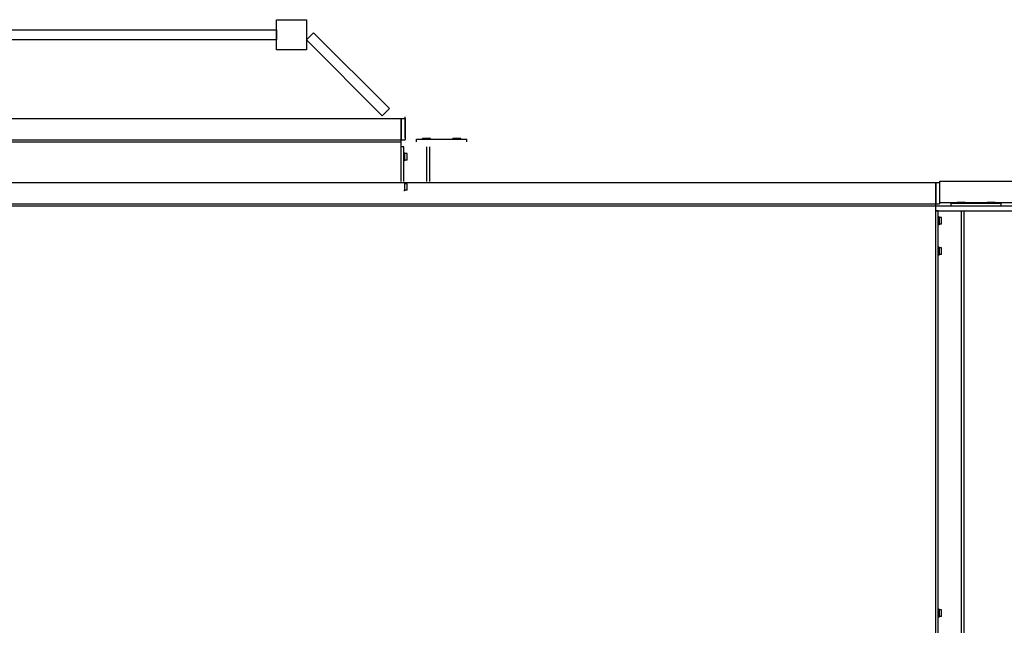
# Model space of a CAD drawing. Units: millimetres. Extents: x 494640 to 518138, y 1591091 to 1618297.
# Drawn here: x 512898 to 514856, y 1599060 to 1600264 of the extents above; entities that cross this region are included whole.
import ezdxf

# ---------------------------------------------------------------- set-up
doc = ezdxf.new("R2010")
doc.units = ezdxf.units.MM
doc.layers.add('6-OBSTOJEC', color=72, linetype='Continuous')

# ---------------------------------------------------------------- blocks, each defined once
blk = doc.blocks.new('PAL2800 top')
for p, q in [((2020, 5106.2), (4670, 5106.2)), ((4670, 5063.9), (4670, 5106.2)), ((4670.5, 5101.8), (4670, 5101.8)), ((4670.5, 5063.9), (4670.5, 5106.2)), ((4670.5, 5106.2), (4677.5, 5106.2)), ((4677.5, 5106.2), (4677.5, 5063.9)), ((4677.5, 5101.8), (4677.7, 5101.8)), ((4677.7, 5066.8), (4677.7, 5109.2)), ((4677.7, 5109.2), (4888.9, 5109.2)), ((2020, 5063.9), (4670, 5063.9)), ((2020, 5060), (4670, 5060)), ((4670.5, 5068.3), (4670, 5068.3)), ((4670, 5060), (4670, 5063.9)), ((4670, 5050), (4670, 5060)), ((4670, 5060), (4822.8, 5060)), ((4670.5, 5063.9), (4677.5, 5063.9)), ((4677.5, 5068.3), (4677.7, 5068.3)), ((4677.7, 5066.8), (4888.9, 5066.8)), ((4700.2, 5060), (4700.2, 5065)), ((4700.2, 5065), (4800.2, 5065)), ((4728.2, 5066.6), (4712.2, 5066.6)), ((4712.2, 5065), (4712.2, 5066.6)), ((4713.7, 5066.8), (4713.7, 5066.6)), ((4726.7, 5066.8), (4726.7, 5066.6)), ((4728.2, 5065), (4728.2, 5066.6)), ((4788.2, 5066.6), (4772.2, 5066.6)), ((4772.2, 5065), (4772.2, 5066.6)), ((4773.7, 5066.8), (4773.7, 5066.6)), ((4786.7, 5066.8), (4786.7, 5066.6)), ((4788.2, 5065), (4788.2, 5066.6)), ((4800.2, 5060), (4800.2, 5065)), ((4670, 5050), (4822.8, 5050)), ((4670, 4170), (4670, 5050)), ((4675, 5050), (4670, 5050)), ((4675, 4170), (4675, 5050)), ((4676.6, 5038), (4675, 5038)), ((4676.6, 5038), (4676.6, 5022)), ((4681.6, 5036.5), (4676.6, 5036.5)), ((4681.6, 5023.5), (4681.6, 5036.5)), ((4721, 4170), (4721, 5050)), ((4726, 5050), (4726, 4170)), ((4676.6, 5022), (4675, 5022)), ((4681.6, 5023.5), (4676.6, 5023.5)), ((4676.6, 4978), (4675, 4978)), ((4676.6, 4978), (4676.6, 4962)), ((4681.6, 4976.5), (4676.6, 4976.5)), ((4681.6, 4963.5), (4681.6, 4976.5)), ((4676.6, 4962), (4675, 4962)), ((4681.6, 4963.5), (4676.6, 4963.5)), ((4676.6, 4258), (4675, 4258)), ((4676.6, 4258), (4676.6, 4242)), ((4681.6, 4256.5), (4676.6, 4256.5)), ((4681.6, 4243.5), (4681.6, 4256.5)), ((4676.6, 4242), (4675, 4242)), ((4681.6, 4243.5), (4676.6, 4243.5))]:
    blk.add_line(p, q)

msp = doc.modelspace()

# ---------------------------------------------------------------- linework, layer by layer
for p, q in [((512059.1, 1600067.8), (513656.6, 1600067.8)), ((513656.6, 1600025.5), (513656.6, 1600067.8)), ((513657.1, 1600063.4), (513656.6, 1600063.4)), ((513657.1, 1600025.5), (513657.1, 1600067.8)), ((513657.1, 1600067.8), (513664.1, 1600067.8)), ((513664.1, 1600067.8), (513664.1, 1600025.5)), ((513664.1, 1600063.4), (513664.3, 1600063.4)), ((513664.3, 1600028.5), (513664.3, 1600070.9)), ((512059.1, 1600025.5), (513656.6, 1600025.5)), ((512059.1, 1600021.7), (513656.6, 1600021.7)), ((513657.1, 1600029.9), (513656.6, 1600029.9)), ((513656.6, 1600021.7), (513656.6, 1600025.5)), ((513656.6, 1600011.7), (513656.6, 1600021.7)), ((513657.1, 1600025.5), (513664.1, 1600025.5)), ((513664.1, 1600029.9), (513664.3, 1600029.9)), ((513686.8, 1600021.7), (513686.8, 1600026.7)), ((513686.8, 1600026.7), (513786.8, 1600026.7)), ((513714.8, 1600028.3), (513698.8, 1600028.3)), ((513698.8, 1600026.7), (513698.8, 1600028.3)), ((513700.3, 1600028.5), (513700.3, 1600028.3)), ((513713.3, 1600028.5), (513713.3, 1600028.3)), ((513714.8, 1600026.7), (513714.8, 1600028.3)), ((513774.8, 1600028.3), (513758.8, 1600028.3)), ((513758.8, 1600026.7), (513758.8, 1600028.3)), ((513760.3, 1600028.5), (513760.3, 1600028.3)), ((513773.3, 1600028.5), (513773.3, 1600028.3)), ((513774.8, 1600026.7), (513774.8, 1600028.3)), ((513786.8, 1600021.7), (513786.8, 1600026.7)), ((513656.6, 1599942.5), (513656.6, 1600011.7)), ((513661.6, 1600011.7), (513656.6, 1600011.7)), ((513661.6, 1599942.5), (513661.6, 1600011.7)), ((513663.2, 1599999.7), (513661.6, 1599999.7)), ((513663.2, 1599999.7), (513663.2, 1599983.7)), ((513668.2, 1599998.2), (513663.2, 1599998.2)), ((513668.2, 1599985.2), (513668.2, 1599998.2)), ((513707.6, 1599942.5), (513707.6, 1600011.7)), ((513712.6, 1600011.7), (513712.6, 1599942.5)), ((513663.2, 1599983.7), (513661.6, 1599983.7)), ((513668.2, 1599985.2), (513663.2, 1599985.2)), ((513663.2, 1599939.7), (513661.6, 1599939.7)), ((513663.2, 1599939.7), (513663.2, 1599923.7)), ((513668.2, 1599938.2), (513663.2, 1599938.2)), ((513668.2, 1599925.2), (513668.2, 1599938.2)), ((513663.2, 1599923.7), (513661.6, 1599923.7)), ((513668.2, 1599925.2), (513663.2, 1599925.2))]:
    msp.add_line(p, q)
at = {"layer": '6-OBSTOJEC', "color": 7}
for points in [[(513408.1, 1600264.2), (513468.1, 1600264.2), (513468.1, 1600204.2), (513408.1, 1600204.2)], [(512298.9, 1600244.2), (513408.1, 1600244.2), (513408.1, 1600224.2), (512298.9, 1600224.2)], [(513482.2, 1600238.4), (513633, 1600087.4), (513618.9, 1600073.3), (513468.1, 1600224.2)]]:
    msp.add_lwpolyline(points, close=True, dxfattribs=at)

# ---------------------------------------------------------------- next in the draw order: block references
msp.add_blockref('PAL2800 top', (510049.7, 1594834.2))

doc.saveas('drawing.dxf')
